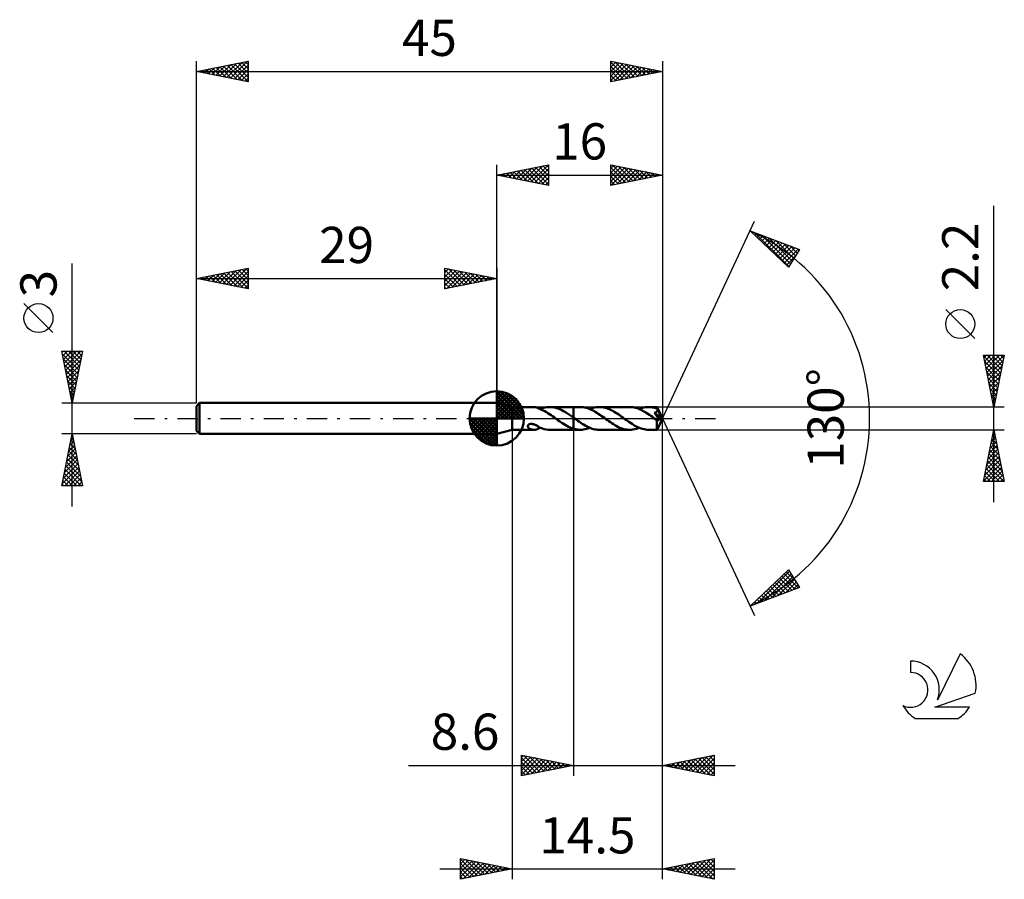
# Model space of a CAD drawing. Units: millimetres. Extents: x -17.1 to 78, y -44.5 to 38.5.
import ezdxf
from ezdxf.enums import TextEntityAlignment as Align

# ---------------------------------------------------------------- set-up
doc = ezdxf.new("R2010")
doc.units = ezdxf.units.MM
doc.header["$LTSCALE"] = 4.9
doc.linetypes.add('LONGDASH_DASH', pattern=[0.85, 0.4, -0.2, 0.05, -0.2])
for name, color, linetype in [('1', 4, 'CONTINUOUS'), ('2', 7, 'CONTINUOUS'), ('4', 2, 'LONGDASH_DASH'), ('CUT', 1, 'CONTINUOUS'), ('NOCUT', 7, 'CONTINUOUS'), ('SK1', 4, 'CONTINUOUS'), ('SK2', 7, 'CONTINUOUS'), ('SK4', 2, 'LONGDASH_DASH'), ('SK6', 5, 'CONTINUOUS')]:
    doc.layers.add(name, color=color, linetype=linetype)
doc.styles.get("Standard").update_dxf_attribs({"font": 'Monospac821 BT'})

msp = doc.modelspace()

# ---------------------------------------------------------------- linework, layer by layer
at = {"layer": '1', "color": 4, "linetype": 'CONTINUOUS', "lineweight": 50}
for p, q in [((30.5, 1.1), (29, 1.5)), ((29, -1.5), (29, 1.5)), ((30.5, 1.1), (32.599, 1.1)), ((30.5, -1.1), (30.5, 1.1)), ((32.627, 1.1), (32.587, 1.1)), ((32.666, 1.097), (32.627, 1.1)), ((32.705, 1.093), (32.666, 1.097)), ((32.744, 1.087), (32.705, 1.093)), ((32.783, 1.079), (32.744, 1.087)), ((32.821, 1.07), (32.783, 1.079)), ((32.859, 1.059), (32.821, 1.07)), ((32.896, 1.047), (32.859, 1.059)), ((32.932, 1.033), (32.896, 1.047)), ((32.969, 1.019), (32.932, 1.033)), ((33.005, 1.004), (32.969, 1.019)), ((33.041, 0.987), (33.005, 1.004)), ((33.041, 0.969), (33.041, 0.987)), ((33.191, 0.911), (33.041, 0.969)), ((33.208, 0.905), (33.362, 0.963)), ((33.362, 0.963), (33.516, 1.012)), ((33.516, 1.012), (33.67, 1.05)), ((33.67, 1.05), (33.824, 1.078)), ((33.824, 1.078), (33.978, 1.095)), ((33.978, 1.095), (34.132, 1.1)), ((34.129, 1.1), (36.399, 1.1)), ((34.32, 1.091), (34.132, 1.1)), ((34.509, 1.065), (34.32, 1.091)), ((34.7, 1.023), (34.509, 1.065)), ((34.892, 0.964), (34.7, 1.023)), ((35.081, 0.891), (34.892, 0.964)), ((36.399, 1.1), (36.4, 1.101)), ((36.399, 0.082), (36.399, 1.1)), ((37.06, 1.101), (36.4, 1.101)), ((36.4, -1.101), (36.4, 1.101)), ((37.202, 1.096), (37.06, 1.101)), ((37.345, 1.082), (37.202, 1.096)), ((37.49, 1.058), (37.345, 1.082)), ((37.635, 1.024), (37.49, 1.058)), ((37.777, 0.981), (37.635, 1.024)), ((37.919, 0.93), (37.777, 0.981)), ((37.98, 0.905), (38.133, 0.964)), ((38.133, 0.964), (38.287, 1.012)), ((38.287, 1.012), (38.442, 1.051)), ((38.442, 1.051), (38.596, 1.078)), ((38.596, 1.078), (38.749, 1.095)), ((38.749, 1.095), (38.9, 1.101)), ((39.046, 1.096), (38.9, 1.101)), ((41.834, 1.1), (38.9, 1.101)), ((39.193, 1.08), (39.046, 1.096)), ((39.34, 1.055), (39.193, 1.08)), ((39.485, 1.021), (39.34, 1.055)), ((39.627, 0.978), (39.485, 1.021)), ((39.769, 0.926), (39.627, 0.978)), ((41.981, 1.095), (41.834, 1.1)), ((42.127, 1.08), (41.981, 1.095)), ((42.271, 1.055), (42.127, 1.08)), ((42.414, 1.021), (42.271, 1.055)), ((42.559, 0.977), (42.414, 1.021)), ((42.705, 0.924), (42.559, 0.977)), ((42.754, 0.905), (42.91, 0.963)), ((42.91, 0.963), (43.064, 1.012)), ((43.064, 1.012), (43.216, 1.05)), ((43.216, 1.05), (43.367, 1.078)), ((43.367, 1.078), (43.52, 1.095)), ((43.52, 1.095), (43.675, 1.1)), ((43.794, 1.097), (43.675, 1.1)), ((44.477, 1.1), (43.675, 1.1)), ((43.91, 1.087), (43.794, 1.097)), ((44.026, 1.071), (43.91, 1.087)), ((44.14, 1.049), (44.026, 1.071)), ((44.255, 1.02), (44.14, 1.049)), ((44.37, 0.986), (44.255, 1.02)), ((44.487, 0.946), (44.37, 0.986)), ((44.478, 1.1), (44.477, 1.1)), ((44.477, 1.1), (44.477, 1.1)), ((44.477, 1.1), (44.477, 1.1)), ((44.477, 1.1), (44.477, 1.1)), ((44.478, 1.099), (44.478, 1.1)), ((44.479, 1.096), (44.478, 1.099)), ((45, 0), (44.478, 1.099)), ((44.478, 1.099), (44.478, 1.099)), ((44.48, 1.09), (44.479, 1.096)), ((44.481, 1.082), (44.48, 1.09)), ((44.482, 1.072), (44.481, 1.082)), ((44.483, 1.06), (44.482, 1.072)), ((44.484, 1.046), (44.483, 1.06)), ((44.485, 1.031), (44.484, 1.046)), ((44.486, 1.013), (44.485, 1.031)), ((44.487, 0.993), (44.486, 1.013)), ((45, 0), (44.487, 0.993)), ((44.487, 0.946), (44.487, 0.993)), ((33.342, 0.846), (33.191, 0.911)), ((33.493, 0.772), (33.342, 0.846)), ((33.643, 0.691), (33.493, 0.772)), ((33.794, 0.604), (33.643, 0.691)), ((33.943, 0.512), (33.794, 0.604)), ((34.089, 0.416), (33.943, 0.512)), ((34.235, 0.315), (34.089, 0.416)), ((34.38, 0.211), (34.235, 0.315)), ((34.526, 0.106), (34.38, 0.211)), ((34.674, 0), (34.526, 0.106)), ((34.689, -0.01), (34.674, 0)), ((35.268, 0.804), (35.081, 0.891)), ((35.454, 0.706), (35.268, 0.804)), ((35.643, 0.596), (35.454, 0.706)), ((35.834, 0.477), (35.643, 0.596)), ((36.023, 0.35), (35.834, 0.477)), ((36.21, 0.218), (36.023, 0.35)), ((36.399, 0.082), (36.21, 0.218)), ((36.399, 0.082), (36.399, 0.082)), ((36.399, 0.081), (36.399, 0.082)), ((36.4, 0.081), (36.399, 0.081)), ((36.403, 0.079), (36.4, 0.082)), ((36.4, 0.081), (36.4, 0.081)), ((36.407, 0.077), (36.403, 0.079)), ((36.41, 0.074), (36.407, 0.077)), ((36.414, 0.072), (36.41, 0.074)), ((36.417, 0.069), (36.414, 0.072)), ((36.421, 0.067), (36.417, 0.069)), ((36.561, -0.034), (36.421, 0.067)), ((38.061, 0.87), (37.919, 0.93)), ((38.206, 0.802), (38.061, 0.87)), ((38.354, 0.727), (38.206, 0.802)), ((38.502, 0.643), (38.354, 0.727)), ((38.65, 0.553), (38.502, 0.643)), ((38.796, 0.458), (38.65, 0.553)), ((38.943, 0.358), (38.796, 0.458)), ((39.092, 0.255), (38.943, 0.358)), ((39.242, 0.149), (39.092, 0.255)), ((39.392, 0.042), (39.242, 0.149)), ((39.541, -0.066), (39.392, 0.042)), ((39.912, 0.865), (39.769, 0.926)), ((40.057, 0.797), (39.912, 0.865)), ((40.203, 0.722), (40.057, 0.797)), ((40.346, 0.641), (40.203, 0.722)), ((40.487, 0.554), (40.346, 0.641)), ((40.627, 0.463), (40.487, 0.554)), ((40.768, 0.368), (40.627, 0.463)), ((40.911, 0.269), (40.768, 0.368)), ((41.056, 0.168), (40.911, 0.269)), ((41.199, 0.066), (41.056, 0.168)), ((41.341, -0.038), (41.199, 0.066)), ((42.853, 0.862), (42.705, 0.924)), ((43.001, 0.793), (42.853, 0.862)), ((43.147, 0.715), (43.001, 0.793)), ((43.292, 0.631), (43.147, 0.715)), ((43.437, 0.541), (43.292, 0.631)), ((43.585, 0.447), (43.437, 0.541)), ((43.733, 0.349), (43.585, 0.447)), ((43.879, 0.248), (43.733, 0.349)), ((44.023, 0.144), (43.879, 0.248)), ((44.166, 0.04), (44.023, 0.144)), ((44.31, -0.066), (44.166, 0.04)), ((44.214, 0.547), (44.237, 0.552)), ((44.296, 0.432), (44.214, 0.547)), ((44.928, -0.021), (44.214, 0.547)), ((44.237, 0.552), (44.26, 0.559)), ((44.26, 0.559), (44.282, 0.565)), ((44.282, 0.565), (44.304, 0.573)), ((44.375, 0.322), (44.296, 0.432)), ((44.304, 0.573), (44.325, 0.581)), ((44.325, 0.581), (44.345, 0.589)), ((44.345, 0.589), (44.365, 0.598)), ((44.365, 0.598), (44.384, 0.608)), ((44.446, 0.222), (44.375, 0.322)), ((44.384, 0.608), (44.403, 0.619)), ((44.403, 0.619), (44.421, 0.631)), ((44.421, 0.631), (44.438, 0.644)), ((44.438, 0.644), (44.453, 0.658)), ((44.51, 0.129), (44.446, 0.222)), ((44.453, 0.658), (44.468, 0.673)), ((44.468, 0.673), (44.481, 0.688)), ((44.478, -1.099), (45, 0)), ((44.481, 0.688), (44.492, 0.705)), ((44.493, 0.934), (44.487, 0.946)), ((44.492, 0.705), (44.502, 0.723)), ((44.498, 0.922), (44.493, 0.934)), ((44.504, 0.909), (44.498, 0.922)), ((44.502, 0.723), (44.51, 0.741)), ((44.509, 0.897), (44.504, 0.909)), ((44.515, 0.885), (44.509, 0.897)), ((44.51, 0.741), (44.517, 0.76)), ((44.568, 0.045), (44.51, 0.129)), ((44.52, 0.873), (44.515, 0.885)), ((44.517, 0.76), (44.522, 0.78)), ((44.526, 0.861), (44.52, 0.873)), ((44.522, 0.78), (44.525, 0.8)), ((44.525, 0.8), (44.527, 0.82)), ((44.527, 0.84), (44.526, 0.861)), ((44.711, 0.491), (44.526, 0.861)), ((44.527, 0.82), (44.527, 0.84)), ((44.62, -0.031), (44.568, 0.045)), ((44.796, 0.318), (44.711, 0.491)), ((44.844, 0.217), (44.796, 0.318)), ((44.874, 0.149), (44.844, 0.217)), ((44.895, 0.1), (44.874, 0.149)), ((44.909, 0.061), (44.895, 0.1)), ((44.919, 0.03), (44.909, 0.061)), ((44.919, 0.022), (44.916, 0.03)), ((45, 0), (44.916, 0.03)), ((44.916, 0.03), (44.919, 0.03)), ((45, 0), (44.919, 0.03)), ((44.921, 0.014), (44.919, 0.022)), ((44.923, 0.007), (44.921, 0.014)), ((44.924, -0.001), (44.923, 0.007)), ((31.995, -0.749), (31.996, -0.722)), ((31.998, -0.776), (31.995, -0.749)), ((31.996, -0.722), (32.003, -0.695)), ((32.005, -0.804), (31.998, -0.776)), ((32.003, -0.695), (32.014, -0.668)), ((32.018, -0.832), (32.005, -0.804)), ((32.014, -0.668), (32.031, -0.643)), ((32.034, -0.86), (32.018, -0.832)), ((32.031, -0.643), (32.052, -0.619)), ((32.054, -0.886), (32.034, -0.86)), ((32.052, -0.619), (32.078, -0.598)), ((32.076, -0.91), (32.054, -0.886)), ((32.1, -0.932), (32.076, -0.91)), ((32.078, -0.598), (32.107, -0.58)), ((32.127, -0.954), (32.1, -0.932)), ((32.107, -0.58), (32.138, -0.564)), ((32.138, -0.564), (32.172, -0.552)), ((32.172, -0.552), (32.209, -0.542)), ((32.209, -0.542), (32.249, -0.535)), ((32.249, -0.535), (32.292, -0.531)), ((32.292, -0.531), (32.339, -0.53)), ((32.388, -0.532), (32.339, -0.53)), ((32.44, -0.538), (32.388, -0.532)), ((32.494, -0.548), (32.44, -0.538)), ((32.548, -0.562), (32.494, -0.548)), ((32.601, -0.578), (32.548, -0.562)), ((32.653, -0.597), (32.601, -0.578)), ((32.704, -0.618), (32.653, -0.597)), ((32.754, -0.64), (32.704, -0.618)), ((32.803, -0.664), (32.754, -0.64)), ((32.851, -0.69), (32.803, -0.664)), ((32.9, -0.716), (32.851, -0.69)), ((32.948, -0.744), (32.9, -0.716)), ((32.996, -0.773), (32.948, -0.744)), ((33.043, -0.802), (32.996, -0.773)), ((33.041, -0.829), (33.041, -0.8)), ((33.041, -0.859), (33.041, -0.829)), ((33.041, -0.89), (33.041, -0.859)), ((33.041, -0.921), (33.041, -0.89)), ((33.041, -0.954), (33.041, -0.921)), ((33.043, -0.831), (33.043, -0.802)), ((33.225, -0.911), (33.043, -0.831)), ((33.069, -0.959), (33.097, -0.948)), ((33.097, -0.948), (33.125, -0.938)), ((33.125, -0.938), (33.152, -0.927)), ((33.152, -0.927), (33.18, -0.916)), ((33.18, -0.916), (33.208, -0.905)), ((33.406, -0.978), (33.225, -0.911)), ((34.704, -0.021), (34.689, -0.01)), ((34.719, -0.032), (34.704, -0.021)), ((34.734, -0.042), (34.719, -0.032)), ((34.749, -0.053), (34.734, -0.042)), ((34.764, -0.064), (34.749, -0.053)), ((34.934, -0.185), (34.764, -0.064)), ((35.103, -0.305), (34.934, -0.185)), ((35.271, -0.421), (35.103, -0.305)), ((35.439, -0.531), (35.271, -0.421)), ((35.608, -0.634), (35.439, -0.531)), ((35.77, -0.725), (35.608, -0.634)), ((35.928, -0.807), (35.77, -0.725)), ((36.084, -0.88), (35.928, -0.807)), ((36.24, -0.944), (36.084, -0.88)), ((36.399, -0.998), (36.24, -0.944)), ((36.7, -0.133), (36.561, -0.034)), ((36.837, -0.231), (36.7, -0.133)), ((36.973, -0.327), (36.837, -0.231)), ((37.108, -0.42), (36.973, -0.327)), ((37.245, -0.51), (37.108, -0.42)), ((37.383, -0.596), (37.245, -0.51)), ((37.522, -0.677), (37.383, -0.596)), ((37.661, -0.753), (37.522, -0.677)), ((37.799, -0.823), (37.661, -0.753)), ((37.936, -0.886), (37.799, -0.823)), ((37.828, -0.964), (37.98, -0.905)), ((38.072, -0.942), (37.936, -0.886)), ((38.21, -0.989), (38.072, -0.942)), ((39.683, -0.17), (39.541, -0.066)), ((39.825, -0.271), (39.683, -0.17)), ((39.967, -0.37), (39.825, -0.271)), ((40.112, -0.465), (39.967, -0.37)), ((40.255, -0.556), (40.112, -0.465)), ((40.398, -0.643), (40.255, -0.556)), ((40.54, -0.725), (40.398, -0.643)), ((40.682, -0.8), (40.54, -0.725)), ((40.825, -0.867), (40.682, -0.8)), ((40.969, -0.927), (40.825, -0.867)), ((41.114, -0.978), (40.969, -0.927)), ((41.482, -0.141), (41.341, -0.038)), ((41.623, -0.242), (41.482, -0.141)), ((41.765, -0.341), (41.623, -0.242)), ((41.91, -0.438), (41.765, -0.341)), ((42.056, -0.532), (41.91, -0.438)), ((42.199, -0.62), (42.056, -0.532)), ((42.343, -0.704), (42.199, -0.62)), ((42.487, -0.781), (42.343, -0.704)), ((42.632, -0.852), (42.487, -0.781)), ((42.599, -0.963), (42.754, -0.905)), ((42.778, -0.914), (42.632, -0.852)), ((42.928, -0.969), (42.778, -0.914)), ((44.335, -0.084), (44.31, -0.066)), ((44.361, -0.103), (44.335, -0.084)), ((44.387, -0.121), (44.361, -0.103)), ((44.412, -0.14), (44.387, -0.121)), ((44.438, -0.158), (44.412, -0.14)), ((44.464, -0.177), (44.438, -0.158)), ((44.463, -0.485), (44.464, -0.412)), ((44.464, -0.555), (44.463, -0.485)), ((44.477, -0.182), (44.464, -0.177)), ((44.464, -0.258), (44.464, -0.177)), ((44.464, -0.337), (44.464, -0.258)), ((44.464, -0.412), (44.464, -0.337)), ((44.464, -0.623), (44.464, -0.555)), ((44.464, -0.689), (44.464, -0.623)), ((44.465, -0.752), (44.464, -0.689)), ((44.465, -0.81), (44.465, -0.752)), ((44.466, -0.864), (44.465, -0.81)), ((44.467, -0.913), (44.466, -0.864)), ((44.468, -0.956), (44.467, -0.913)), ((44.49, -0.187), (44.477, -0.182)), ((44.503, -0.19), (44.49, -0.187)), ((44.517, -0.191), (44.503, -0.19)), ((44.517, -0.191), (44.53, -0.191)), ((44.53, -0.191), (44.544, -0.189)), ((44.544, -0.189), (44.558, -0.186)), ((44.558, -0.186), (44.571, -0.181)), ((44.571, -0.181), (44.585, -0.175)), ((44.585, -0.175), (44.599, -0.167)), ((44.599, -0.167), (44.612, -0.157)), ((44.612, -0.157), (44.626, -0.145)), ((44.664, -0.099), (44.62, -0.031)), ((44.626, -0.145), (44.639, -0.131)), ((44.639, -0.131), (44.651, -0.116)), ((44.651, -0.116), (44.664, -0.099)), ((44.664, -0.099), (44.928, -0.021)), ((44.926, -0.008), (44.924, -0.001)), ((44.927, -0.014), (44.926, -0.008)), ((44.928, -0.021), (44.927, -0.014)), ((29, -1.5), (30.5, -1.1)), ((30.5, -1.1), (32.599, -1.1)), ((32.156, -0.974), (32.127, -0.954)), ((32.187, -0.993), (32.156, -0.974)), ((32.22, -1.011), (32.187, -0.993)), ((32.255, -1.027), (32.22, -1.011)), ((32.291, -1.042), (32.255, -1.027)), ((32.327, -1.055), (32.291, -1.042)), ((32.364, -1.067), (32.327, -1.055)), ((32.401, -1.076), (32.364, -1.067)), ((32.438, -1.084), (32.401, -1.076)), ((32.475, -1.091), (32.438, -1.084)), ((32.513, -1.096), (32.475, -1.091)), ((32.55, -1.099), (32.513, -1.096)), ((32.587, -1.1), (32.55, -1.099)), ((32.587, -1.1), (32.627, -1.1)), ((32.627, -1.1), (32.666, -1.097)), ((32.666, -1.097), (32.705, -1.093)), ((32.705, -1.093), (32.744, -1.087)), ((32.744, -1.087), (32.783, -1.079)), ((32.783, -1.079), (32.821, -1.07)), ((32.821, -1.07), (32.859, -1.059)), ((32.859, -1.059), (32.896, -1.047)), ((32.896, -1.047), (32.932, -1.033)), ((32.932, -1.033), (32.969, -1.019)), ((32.969, -1.019), (33.005, -1.004)), ((33.005, -1.004), (33.041, -0.987)), ((33.041, -0.987), (33.041, -0.954)), ((33.041, -0.969), (33.069, -0.959)), ((33.588, -1.031), (33.406, -0.978)), ((33.769, -1.069), (33.588, -1.031)), ((33.951, -1.092), (33.769, -1.069)), ((34.132, -1.1), (33.951, -1.092)), ((34.129, -1.1), (36.399, -1.1)), ((36.399, -0.998), (36.399, -0.998)), ((36.4, -0.998), (36.399, -0.998)), ((36.399, -1.1), (36.399, -0.998)), ((36.4, -1.101), (36.399, -1.1)), ((36.4, -0.998), (36.4, -0.998)), ((36.4, -0.998), (36.4, -0.998)), ((36.494, -1.025), (36.4, -0.999)), ((36.4, -1.101), (37.06, -1.101)), ((36.589, -1.048), (36.494, -1.025)), ((36.684, -1.067), (36.589, -1.048)), ((36.779, -1.082), (36.684, -1.067)), ((36.873, -1.092), (36.779, -1.082)), ((36.967, -1.099), (36.873, -1.092)), ((37.06, -1.101), (36.967, -1.099)), ((37.06, -1.101), (37.212, -1.095)), ((37.212, -1.095), (37.365, -1.079)), ((37.365, -1.079), (37.52, -1.051)), ((37.52, -1.051), (37.674, -1.013)), ((37.674, -1.013), (37.828, -0.964)), ((38.349, -1.029), (38.21, -0.989)), ((38.489, -1.06), (38.349, -1.029)), ((38.627, -1.083), (38.489, -1.06)), ((38.764, -1.096), (38.627, -1.083)), ((38.9, -1.101), (38.764, -1.096)), ((38.9, -1.101), (41.834, -1.1)), ((41.258, -1.022), (41.114, -0.978)), ((41.401, -1.056), (41.258, -1.022)), ((41.544, -1.08), (41.401, -1.056)), ((41.688, -1.095), (41.544, -1.08)), ((41.834, -1.1), (41.688, -1.095)), ((41.834, -1.1), (41.989, -1.095)), ((41.989, -1.095), (42.143, -1.078)), ((42.143, -1.078), (42.295, -1.05)), ((42.295, -1.05), (42.446, -1.012)), ((42.446, -1.012), (42.599, -0.963)), ((43.076, -1.016), (42.928, -0.969)), ((43.224, -1.052), (43.076, -1.016)), ((43.373, -1.079), (43.224, -1.052)), ((43.524, -1.095), (43.373, -1.079)), ((43.675, -1.1), (43.524, -1.095)), ((43.675, -1.1), (44.477, -1.1)), ((44.469, -0.994), (44.468, -0.956)), ((44.47, -1.026), (44.469, -0.994)), ((44.471, -1.052), (44.47, -1.026)), ((44.473, -1.072), (44.471, -1.052)), ((44.474, -1.087), (44.473, -1.072)), ((44.475, -1.097), (44.474, -1.087)), ((44.477, -1.1), (44.475, -1.097)), ((44.477, -1.1), (44.477, -1.1)), ((44.477, -1.1), (44.477, -1.1)), ((44.477, -1.1), (44.478, -1.1)), ((44.478, -1.1), (44.478, -1.099)), ((44.478, -1.099), (44.478, -1.099)), ((44.478, -1.099), (44.478, -1.099))]:
    msp.add_line(p, q, dxfattribs=at)
at = {"layer": '2', "color": 7, "linetype": 'CONTINUOUS', "lineweight": 25}
for p, q in [((29, 1.5), (29, 24.5)), ((29, 23.5), (34, 24.5)), ((30.199, 23.26), (30.798, 23.86)), ((30.552, 23.19), (31.328, 23.966)), ((30.63, 23.826), (31.445, 23.011)), ((30.906, 23.119), (31.858, 24.072)), ((30.983, 23.897), (31.975, 22.905)), ((31.259, 23.048), (32.389, 24.178)), ((31.337, 23.967), (32.505, 22.799)), ((31.613, 22.977), (32.919, 24.284)), ((31.691, 24.038), (33.036, 22.693)), ((31.966, 22.907), (33.449, 24.39)), ((32.044, 24.109), (33.566, 22.587)), ((32.32, 22.836), (33.98, 24.496)), ((32.398, 24.18), (34, 22.577)), ((32.673, 22.765), (34, 24.092)), ((32.751, 24.25), (34, 23.001)), ((33.105, 24.321), (34, 23.426)), ((33.458, 24.392), (34, 23.85)), ((33.812, 24.462), (34, 24.274)), ((34, 24.5), (34, 22.5)), ((40, 22.5), (40, 24.5)), ((40, 24.5), (45, 23.5)), ((40, 24.152), (40.29, 24.442)), ((40, 23.728), (40.643, 24.371)), ((40, 23.304), (40.997, 24.301)), ((40, 22.879), (41.351, 24.23)), ((40, 24.214), (41.428, 22.786)), ((40, 23.79), (41.075, 22.715)), ((40.056, 22.511), (41.704, 24.159)), ((40.173, 24.465), (41.782, 22.856)), ((40.586, 22.617), (42.058, 24.088)), ((40.703, 24.359), (42.135, 22.927)), ((41.117, 22.723), (42.411, 24.018)), ((41.233, 24.253), (42.489, 22.998)), ((41.647, 22.829), (42.765, 23.947)), ((41.764, 24.147), (42.842, 23.068)), ((42.177, 22.935), (43.118, 23.876)), ((42.294, 24.041), (43.196, 23.139)), ((42.708, 23.042), (43.472, 23.806)), ((42.824, 23.935), (43.55, 23.21)), ((43.355, 23.829), (43.903, 23.281)), ((45, 24.5), (45, 0)), ((29, 23.5), (45, 23.5)), ((34, 22.5), (29, 23.5)), ((29.138, 23.472), (29.207, 23.541)), ((29.216, 23.543), (29.323, 23.435)), ((29.491, 23.402), (29.737, 23.647)), ((29.569, 23.614), (29.854, 23.329)), ((29.845, 23.331), (30.268, 23.754)), ((29.923, 23.685), (30.384, 23.223)), ((30.276, 23.755), (30.914, 23.117)), ((33.027, 22.695), (34, 23.668)), ((33.381, 22.624), (34, 23.243)), ((33.734, 22.553), (34, 22.819)), ((45, 23.5), (40, 22.5)), ((40, 23.365), (40.721, 22.644)), ((40, 22.941), (40.368, 22.574)), ((43.238, 23.148), (43.825, 23.735)), ((43.768, 23.254), (44.179, 23.664)), ((43.885, 23.723), (44.257, 23.351)), ((44.299, 23.36), (44.532, 23.594)), ((44.415, 23.617), (44.61, 23.422)), ((44.829, 23.466), (44.886, 23.523)), ((44.946, 23.511), (44.964, 23.493)), ((40, 22.517), (40.014, 22.503)), ((77, -8.1), (77, 20.525)), ((45, 0), (53.875, 19.032)), ((53.452, 18.126), (58.217, 16.31)), ((57.152, 14.617), (53.452, 18.126)), ((53.476, 18.104), (53.486, 18.113)), ((53.694, 17.897), (53.793, 17.996)), ((53.892, 17.958), (57.183, 14.667)), ((53.912, 17.69), (54.1, 17.879)), ((54.129, 17.484), (54.407, 17.762)), ((54.347, 17.277), (54.715, 17.645)), ((54.565, 17.071), (55.022, 17.528)), ((54.578, 17.697), (57.347, 14.928)), ((54.783, 16.864), (55.329, 17.411)), ((55, 16.658), (55.636, 17.294)), ((55.218, 16.451), (55.943, 17.176)), ((55.264, 17.436), (57.511, 15.188)), ((55.949, 17.174), (57.675, 15.448)), ((55.436, 16.245), (56.25, 17.059)), ((55.653, 16.038), (56.558, 16.942)), ((55.871, 15.832), (56.865, 16.825)), ((56.089, 15.625), (57.172, 16.708)), ((56.307, 15.418), (57.479, 16.591)), ((56.524, 15.212), (57.786, 16.474)), ((56.635, 16.913), (57.839, 15.709)), ((56.742, 15.005), (58.093, 16.357)), ((58.217, 16.31), (57.152, 14.617)), ((57.321, 16.651), (58.003, 15.969)), ((58.006, 16.39), (58.167, 16.23)), ((56.96, 14.799), (57.786, 15.625)), ((75.15, 7.712), (72.35, 10.512)), ((77, 1.1), (76, 6.1)), ((76, 6.1), (78, 6.1)), ((76.017, 6.016), (77.656, 4.378)), ((76.046, 5.871), (76.274, 6.1)), ((76.116, 5.518), (76.699, 6.1)), ((76.187, 5.164), (77.123, 6.1)), ((76.258, 4.811), (77.547, 6.1)), ((76.329, 4.457), (77.972, 6.1)), ((76.357, 6.1), (77.726, 4.731)), ((76.782, 6.1), (77.797, 5.085)), ((78, 6.1), (77, 1.1)), ((77.206, 6.1), (77.868, 5.438)), ((77.63, 6.1), (77.938, 5.792)), ((76.123, 5.486), (77.585, 4.024)), ((76.229, 4.956), (77.514, 3.67)), ((76.399, 4.103), (77.901, 5.605)), ((76.47, 3.75), (77.795, 5.075)), ((76.335, 4.425), (77.443, 3.317)), ((76.441, 3.895), (77.373, 2.963)), ((76.541, 3.396), (77.689, 4.545)), ((76.611, 3.043), (77.583, 4.014)), ((76.547, 3.365), (77.302, 2.61)), ((76.682, 2.689), (77.477, 3.484)), ((76.753, 2.336), (77.371, 2.954)), ((76.653, 2.834), (77.231, 2.256)), ((76.759, 2.304), (77.161, 1.903)), ((76.824, 1.982), (77.265, 2.423)), ((78, 1.1), (44.487, 1.1)), ((76.865, 1.774), (77.09, 1.549)), ((76.894, 1.629), (77.159, 1.893)), ((76.965, 1.275), (77.053, 1.363)), ((76.971, 1.243), (77.019, 1.196)), ((45, -34.5), (45, 0)), ((45, -44.5), (45, 0)), ((45, 0), (53.875, -19.032)), ((30.5, -1.1), (30.5, -44.5)), ((36.4, -1.1), (36.4, -34.5)), ((44.487, -1.1), (78, -1.1)), ((76, -6.1), (77, -1.1)), ((76.76, -2.299), (77.16, -1.899)), ((76.866, -1.769), (77.089, -1.546)), ((76.891, -1.646), (77.164, -1.919)), ((76.962, -1.292), (77.058, -1.389)), ((76.972, -1.238), (77.018, -1.192)), ((77, -1.1), (78, -6.1)), ((76.548, -3.359), (77.301, -2.606)), ((76.654, -2.829), (77.231, -2.253)), ((76.679, -2.707), (77.482, -3.51)), ((76.749, -2.353), (77.376, -2.98)), ((76.82, -2), (77.27, -2.449)), ((76.23, -4.95), (77.513, -3.667)), ((76.336, -4.42), (77.443, -3.313)), ((76.442, -3.89), (77.372, -2.96)), ((76.467, -3.767), (77.8, -5.101)), ((76.537, -3.414), (77.694, -4.571)), ((76.608, -3.06), (77.588, -4.04)), ((76.018, -6.011), (77.655, -4.374)), ((76.124, -5.481), (77.584, -4.021)), ((76.325, -4.474), (77.951, -6.1)), ((76.353, -6.1), (77.726, -4.728)), ((76.396, -4.121), (77.906, -5.631)), ((76.113, -5.535), (76.678, -6.1)), ((76.184, -5.182), (77.102, -6.1)), ((76.254, -4.828), (77.526, -6.1)), ((76.777, -6.1), (77.796, -5.081)), ((77.202, -6.1), (77.867, -5.435)), ((78, -6.1), (76, -6.1)), ((76.042, -5.889), (76.254, -6.1)), ((77.626, -6.1), (77.938, -5.788)), ((53.452, -18.126), (57.152, -14.617)), ((54.148, -17.861), (57.244, -14.764)), ((54.833, -17.6), (57.408, -15.025)), ((56.738, -15.01), (58.087, -16.359)), ((56.955, -14.803), (57.801, -15.649)), ((57.152, -14.617), (58.217, -16.31)), ((55.519, -17.338), (57.572, -15.285)), ((55.649, -16.042), (56.551, -16.945)), ((55.867, -15.836), (56.858, -16.828)), ((56.084, -15.629), (57.166, -16.71)), ((56.205, -17.077), (57.736, -15.545)), ((56.302, -15.423), (57.473, -16.593)), ((56.52, -15.216), (57.78, -16.476)), ((56.891, -16.815), (57.9, -15.806)), ((57.576, -16.554), (58.064, -16.066)), ((58.217, -16.31), (53.452, -18.126)), ((54.56, -17.075), (55.015, -17.53)), ((54.778, -16.869), (55.323, -17.413)), ((54.996, -16.662), (55.63, -17.296)), ((55.214, -16.455), (55.937, -17.179)), ((55.431, -16.249), (56.244, -17.062)), ((53.462, -18.123), (53.568, -18.017)), ((53.689, -17.901), (53.787, -17.999)), ((53.907, -17.695), (54.094, -17.882)), ((54.125, -17.488), (54.401, -17.764)), ((54.343, -17.282), (54.708, -17.647)), ((53.472, -18.108), (53.48, -18.116)), ((31.4, -34.5), (31.4, -32.5)), ((31.4, -32.5), (36.4, -33.5)), ((31.4, -32.714), (31.578, -32.536)), ((31.4, -33.138), (31.932, -32.606)), ((31.4, -33.563), (32.286, -32.677)), ((31.4, -33.987), (32.639, -32.748)), ((31.4, -32.763), (32.847, -34.211)), ((31.4, -34.411), (32.993, -32.819)), ((31.4, -33.188), (32.494, -34.281)), ((31.601, -32.54), (33.201, -34.14)), ((31.819, -34.416), (33.346, -32.889)), ((32.131, -32.646), (33.554, -34.069)), ((32.35, -34.31), (33.7, -32.96)), ((32.662, -32.752), (33.908, -33.998)), ((32.88, -34.204), (34.053, -33.031)), ((33.192, -32.858), (34.261, -33.928)), ((33.41, -34.098), (34.407, -33.101)), ((33.722, -32.964), (34.615, -33.857)), ((33.941, -33.992), (34.76, -33.172)), ((34.253, -33.071), (34.968, -33.786)), ((34.471, -33.886), (35.114, -33.243)), ((34.783, -33.177), (35.322, -33.716)), ((45, -33.5), (50, -32.5)), ((45.779, -33.656), (46.169, -33.266)), ((46.133, -33.727), (46.699, -33.16)), ((46.341, -33.232), (47.011, -33.902)), ((46.486, -33.797), (47.229, -33.054)), ((46.694, -33.161), (47.541, -34.008)), ((46.84, -33.868), (47.759, -32.948)), ((47.048, -33.09), (48.071, -34.114)), ((47.193, -33.939), (48.29, -32.842)), ((47.401, -33.02), (48.602, -34.22)), ((47.547, -34.009), (48.82, -32.736)), ((47.755, -32.949), (49.132, -34.326)), ((47.9, -34.08), (49.35, -32.63)), ((48.108, -32.878), (49.662, -34.432)), ((48.254, -34.151), (49.881, -32.524)), ((48.462, -32.808), (50, -34.346)), ((48.607, -34.221), (50, -32.829)), ((48.815, -32.737), (50, -33.922)), ((48.961, -34.292), (50, -33.253)), ((49.169, -32.666), (50, -33.497)), ((49.523, -32.595), (50, -33.073)), ((49.876, -32.525), (50, -32.649)), ((50, -32.5), (50, -34.5)), ((20.475, -33.5), (52, -33.5)), ((36.4, -33.5), (31.4, -34.5)), ((31.4, -33.612), (32.14, -34.352)), ((31.4, -34.036), (31.786, -34.423)), ((35.001, -33.78), (35.468, -33.314)), ((35.313, -33.283), (35.676, -33.645)), ((35.532, -33.674), (35.821, -33.384)), ((35.844, -33.389), (36.029, -33.574)), ((36.062, -33.568), (36.175, -33.455)), ((36.374, -33.495), (36.383, -33.503)), ((50, -34.5), (45, -33.5)), ((45.072, -33.514), (45.108, -33.478)), ((45.28, -33.444), (45.42, -33.584)), ((45.425, -33.585), (45.638, -33.372)), ((45.633, -33.373), (45.95, -33.69)), ((45.987, -33.303), (46.48, -33.796)), ((49.315, -34.363), (50, -33.677)), ((49.668, -34.434), (50, -34.102)), ((31.4, -34.46), (31.433, -34.493)), ((25.5, -44.5), (25.5, -42.5)), ((25.5, -42.5), (30.5, -43.5)), ((25.5, -42.572), (25.56, -42.512)), ((25.5, -42.541), (27.132, -44.174)), ((25.5, -42.996), (25.913, -42.583)), ((25.5, -43.42), (26.267, -42.653)), ((25.5, -43.844), (26.62, -42.724)), ((25.979, -42.596), (27.486, -44.103)), ((26.509, -42.702), (27.839, -44.032)), ((45, -43.5), (50, -42.5)), ((47.748, -44.05), (49.123, -42.675)), ((48.102, -44.12), (49.653, -42.569)), ((48.455, -44.191), (50, -42.647)), ((48.614, -42.777), (50, -44.163)), ((48.967, -42.707), (50, -43.739)), ((49.321, -42.636), (50, -43.315)), ((49.674, -42.565), (50, -42.891)), ((50, -42.5), (50, -44.5)), ((23.5, -43.5), (52, -43.5)), ((25.5, -44.269), (26.974, -42.795)), ((25.5, -42.966), (26.779, -44.244)), ((25.5, -43.39), (26.425, -44.315)), ((30.5, -43.5), (25.5, -44.5)), ((25.741, -44.452), (27.327, -42.865)), ((26.271, -44.346), (27.681, -42.936)), ((26.802, -44.24), (28.035, -43.007)), ((27.039, -42.808), (28.193, -43.961)), ((27.332, -44.134), (28.388, -43.078)), ((27.57, -42.914), (28.546, -43.891)), ((27.862, -44.028), (28.742, -43.148)), ((28.1, -43.02), (28.9, -43.82)), ((28.393, -43.921), (29.095, -43.219)), ((28.63, -43.126), (29.253, -43.749)), ((28.923, -43.815), (29.449, -43.29)), ((29.161, -43.232), (29.607, -43.679)), ((29.453, -43.709), (29.802, -43.36)), ((29.691, -43.338), (29.961, -43.608)), ((29.984, -43.603), (30.156, -43.431)), ((30.221, -43.444), (30.314, -43.537)), ((50, -44.5), (45, -43.5)), ((45.078, -43.484), (45.117, -43.523)), ((45.273, -43.555), (45.41, -43.418)), ((45.432, -43.414), (45.648, -43.63)), ((45.627, -43.625), (45.941, -43.312)), ((45.785, -43.343), (46.178, -43.736)), ((45.981, -43.696), (46.471, -43.206)), ((46.139, -43.272), (46.708, -43.842)), ((46.334, -43.767), (47.001, -43.1)), ((46.492, -43.202), (47.239, -43.948)), ((46.688, -43.838), (47.532, -42.994)), ((46.846, -43.131), (47.769, -44.054)), ((47.041, -43.908), (48.062, -42.888)), ((47.2, -43.06), (48.299, -44.16)), ((47.395, -43.979), (48.592, -42.782)), ((47.553, -42.989), (48.83, -44.266)), ((47.907, -42.919), (49.36, -44.372)), ((48.26, -42.848), (49.89, -44.478)), ((48.809, -44.262), (50, -43.071)), ((49.163, -44.333), (50, -43.495)), ((25.5, -43.814), (26.072, -44.386)), ((25.5, -44.238), (25.718, -44.456)), ((49.516, -44.403), (50, -43.919)), ((49.87, -44.474), (50, -44.344))]:
    msp.add_line(p, q, dxfattribs=at)
msp.add_circle((73.75, 9.112), 1.4, dxfattribs=at)
msp.add_arc((45, 0), 20, 295, 65, dxfattribs=at)
at = {"layer": '4', "color": 2, "linetype": 'LONGDASH_DASH', "lineweight": 25}
msp.add_line((29, 0), (45, 0), dxfattribs=at)
at = {"layer": 'CUT', "color": 1, "linetype": 'CONTINUOUS', "lineweight": 25}
for p, q in [((44.487, 1.1), (36.4, 1.1)), ((36.4, 1.1), (36.4, 0)), ((45, 0), (44.487, 1.1)), ((36.4, 0), (45, 0))]:
    msp.add_line(p, q, dxfattribs=at)
at = {"layer": 'NOCUT', "color": 7, "linetype": 'CONTINUOUS', "lineweight": 25}
for p, q in [((30.5, 1.1), (29, 1.5)), ((29, 1.5), (29, 0)), ((36.399, 1.1), (30.5, 1.1)), ((36.4, 1.101), (36.399, 1.1)), ((36.4, 0), (36.4, 1.101)), ((36.4, 1.1), (36.4, 0)), ((36.4, 1.1), (36.4, 0)), ((29, 0), (36.4, 0))]:
    msp.add_line(p, q, dxfattribs=at)
at = {"layer": 'SK1', "color": 4, "linetype": 'CONTINUOUS', "lineweight": 50}
for p, q in [((29, 0), (29, 2.625)), ((29, 2.557), (29.066, 2.623)), ((29, 2.186), (29.406, 2.592)), ((29, 2.557), (31.557, 0)), ((29, 1.814), (29.711, 2.526)), ((29, 1.443), (29.988, 2.431)), ((29, 1.072), (30.241, 2.313)), ((29, 2.186), (31.186, 0)), ((29, 0.701), (30.472, 2.172)), ((29, 0.329), (30.684, 2.013)), ((29.323, 2.605), (31.605, 0.323)), ((29.799, 2.5), (31.5, 0.799)), ((30.56, 2.11), (31.11, 1.56)), ((0.3, 1.5), (0, 1.2)), ((0, 1.2), (0, -1.2)), ((29, 1.5), (0.3, 1.5)), ((0.3, 1.5), (0.3, -1.5)), ((29, 1.814), (30.814, 0)), ((29, 1.443), (30.443, 0)), ((29, 1.072), (30.072, 0)), ((29.042, 0), (30.876, 1.834)), ((29.413, 0), (31.05, 1.637)), ((29.784, 0), (31.206, 1.422)), ((30.156, 0), (31.341, 1.185)), ((29, 0), (26.375, 0)), ((26.377, -0.066), (26.443, 0)), ((26.408, -0.406), (26.814, 0)), ((26.474, -0.711), (27.186, 0)), ((26.569, -0.988), (27.557, 0)), ((26.687, -1.241), (27.928, 0)), ((26.731, 0), (29, -2.269)), ((26.828, -1.472), (28.299, 0)), ((26.987, -1.684), (28.671, 0)), ((27.102, 0), (29, -1.898)), ((27.473, 0), (29, -1.527)), ((27.844, 0), (29, -1.156)), ((28.216, 0), (29, -0.784)), ((28.587, 0), (29, -0.413)), ((28.958, 0), (29, -0.042)), ((29, 0.701), (29.701, 0)), ((29, 0.329), (29.329, 0)), ((29, 0), (31.625, 0)), ((29, -2.625), (29, 0)), ((30.527, 0), (31.455, 0.928)), ((30.898, 0), (31.544, 0.646)), ((31.269, 0), (31.603, 0.334)), ((26.376, -0.016), (28.984, -2.624)), ((26.41, -0.422), (28.578, -2.59)), ((26.546, -0.929), (28.071, -2.454)), ((27.166, -1.876), (29, -0.042)), ((27.363, -2.05), (29, -0.413)), ((27.578, -2.206), (29, -0.784)), ((0, -1.2), (0.3, -1.5)), ((0.3, -1.5), (29, -1.5)), ((27.815, -2.341), (29, -1.156)), ((28.072, -2.455), (29, -1.527)), ((28.354, -2.544), (29, -1.898)), ((28.666, -2.603), (29, -2.269))]:
    msp.add_line(p, q, dxfattribs=at)
for start, end in [(90, 180), (0, 90), (180, 270), (270, 0)]:
    msp.add_arc((29, 0), 2.625, start, end, dxfattribs=at)
at = {"layer": 'SK2', "color": 7, "linetype": 'CONTINUOUS', "lineweight": 25}
for p, q in [((0, 3), (0, 34.5)), ((0, 33.5), (5, 34.5)), ((2.586, 32.983), (3.879, 34.276)), ((2.939, 32.912), (4.409, 34.382)), ((3.293, 32.841), (4.939, 34.488)), ((3.675, 34.235), (5, 32.91)), ((4.028, 34.306), (5, 33.334)), ((4.382, 34.376), (5, 33.758)), ((4.735, 34.447), (5, 34.182)), ((5, 34.5), (5, 32.5)), ((40, 32.5), (40, 34.5)), ((40, 34.5), (45, 33.5)), ((40, 34.335), (40.138, 34.472)), ((40, 33.91), (40.491, 34.402)), ((40, 34.396), (41.58, 32.816)), ((40, 33.486), (40.845, 34.331)), ((40, 33.062), (41.199, 34.26)), ((40.401, 34.42), (41.934, 32.887)), ((40.931, 34.314), (42.287, 32.957)), ((45, 34.5), (45, 0)), ((0, 33.5), (45, 33.5)), ((5, 32.5), (0, 33.5)), ((0.111, 33.478), (0.166, 33.533)), ((0.139, 33.528), (0.209, 33.458)), ((0.465, 33.407), (0.697, 33.639)), ((0.493, 33.599), (0.739, 33.352)), ((0.818, 33.336), (1.227, 33.745)), ((0.846, 33.669), (1.269, 33.246)), ((1.172, 33.266), (1.757, 33.851)), ((1.2, 33.74), (1.8, 33.14)), ((1.525, 33.195), (2.288, 33.958)), ((1.553, 33.811), (2.33, 33.034)), ((1.879, 33.124), (2.818, 34.064)), ((1.907, 33.881), (2.86, 32.928)), ((2.232, 33.054), (3.348, 34.17)), ((2.26, 33.952), (3.391, 32.822)), ((2.614, 34.023), (3.921, 32.716)), ((2.968, 34.094), (4.451, 32.61)), ((3.321, 34.164), (4.982, 32.504)), ((3.647, 32.771), (5, 34.124)), ((4, 32.7), (5, 33.7)), ((4.354, 32.629), (5, 33.276)), ((40, 32.637), (41.552, 34.19)), ((40, 33.972), (41.227, 32.745)), ((40, 33.548), (40.873, 32.675)), ((45, 33.5), (40, 32.5)), ((40.358, 32.572), (41.906, 34.119)), ((40.889, 32.678), (42.259, 34.048)), ((41.419, 32.784), (42.613, 33.977)), ((41.461, 34.208), (42.641, 33.028)), ((41.949, 32.89), (42.966, 33.907)), ((41.992, 34.102), (42.994, 33.099)), ((42.48, 32.996), (43.32, 33.836)), ((42.522, 33.996), (43.348, 33.17)), ((43.01, 33.102), (43.673, 33.765)), ((43.052, 33.89), (43.702, 33.24)), ((43.54, 33.208), (44.027, 33.695)), ((43.583, 33.783), (44.055, 33.311)), ((44.071, 33.314), (44.381, 33.624)), ((44.113, 33.677), (44.409, 33.382)), ((44.601, 33.42), (44.734, 33.553)), ((44.643, 33.571), (44.762, 33.452)), ((4.707, 32.559), (5, 32.851)), ((40, 33.123), (40.52, 32.604)), ((40, 32.699), (40.166, 32.533)), ((-12, -8.5), (-12, 14.975)), ((0, 1.5), (0, 14.5)), ((0, 13.5), (5, 14.5)), ((2.536, 12.993), (3.804, 14.261)), ((2.89, 12.922), (4.335, 14.367)), ((3.243, 12.851), (4.865, 14.473)), ((4.068, 14.314), (5, 13.381)), ((4.421, 14.384), (5, 13.806)), ((4.775, 14.455), (5, 14.23)), ((5, 14.5), (5, 12.5)), ((24, 12.5), (24, 14.5)), ((24, 14.5), (29, 13.5)), ((24, 14.092), (24.34, 14.432)), ((24, 13.668), (24.694, 14.361)), ((24, 14.334), (25.528, 12.806)), ((24, 13.243), (25.047, 14.291)), ((24.323, 14.435), (25.882, 12.876)), ((24.853, 14.329), (26.235, 12.947)), ((29, 14.5), (29, 1.5)), ((0, 13.5), (29, 13.5)), ((5, 12.5), (0, 13.5)), ((0.061, 13.488), (0.092, 13.518)), ((0.179, 13.536), (0.268, 13.446)), ((0.415, 13.417), (0.622, 13.624)), ((0.532, 13.606), (0.799, 13.34)), ((0.768, 13.346), (1.153, 13.731)), ((0.886, 13.677), (1.329, 13.234)), ((1.122, 13.276), (1.683, 13.837)), ((1.239, 13.748), (1.859, 13.128)), ((1.476, 13.205), (2.213, 13.943)), ((1.593, 13.819), (2.389, 13.022)), ((1.829, 13.134), (2.744, 14.049)), ((1.947, 13.889), (2.92, 12.916)), ((2.183, 13.063), (3.274, 14.155)), ((2.3, 13.96), (3.45, 12.81)), ((2.654, 14.031), (3.98, 12.704)), ((3.007, 14.101), (4.511, 12.598)), ((3.361, 14.172), (5, 12.533)), ((3.597, 12.781), (5, 14.184)), ((3.714, 14.243), (5, 12.957)), ((3.95, 12.71), (5, 13.76)), ((4.304, 12.639), (5, 13.335)), ((24, 12.819), (25.401, 14.22)), ((24, 13.91), (25.175, 12.735)), ((29, 13.5), (24, 12.5)), ((24, 13.485), (24.821, 12.664)), ((24.131, 12.526), (25.754, 14.149)), ((24.662, 12.632), (26.108, 14.078)), ((25.192, 12.738), (26.461, 14.008)), ((25.383, 14.223), (26.589, 13.018)), ((25.722, 12.845), (26.815, 13.937)), ((25.914, 14.117), (26.942, 13.088)), ((26.253, 12.951), (27.169, 13.866)), ((26.444, 14.011), (27.296, 13.159)), ((26.783, 13.057), (27.522, 13.796)), ((26.974, 13.905), (27.649, 13.23)), ((27.313, 13.163), (27.876, 13.725)), ((27.505, 13.799), (28.003, 13.301)), ((27.844, 13.269), (28.229, 13.654)), ((28.035, 13.693), (28.357, 13.371)), ((28.374, 13.375), (28.583, 13.583)), ((28.565, 13.587), (28.71, 13.442)), ((28.904, 13.481), (28.936, 13.513)), ((4.658, 12.569), (5, 12.911)), ((24, 13.061), (24.468, 12.594)), ((24, 12.637), (24.114, 12.523)), ((-13.85, 8.288), (-16.65, 11.088)), ((-12, 1.5), (-13, 6.5)), ((-13, 6.5), (-11, 6.5)), ((-12.978, 6.388), (-12.866, 6.5)), ((-12.948, 6.24), (-11.368, 4.66)), ((-12.907, 6.035), (-12.442, 6.5)), ((-12.842, 5.709), (-11.439, 4.306)), ((-12.836, 5.681), (-12.018, 6.5)), ((-12.784, 6.5), (-11.297, 5.013)), ((-12.766, 5.328), (-11.593, 6.5)), ((-12.695, 4.974), (-11.169, 6.5)), ((-12.624, 4.621), (-11.064, 6.181)), ((-12.36, 6.5), (-11.227, 5.367)), ((-11, 6.5), (-12, 1.5)), ((-11.936, 6.5), (-11.156, 5.72)), ((-11.511, 6.5), (-11.085, 6.074)), ((-11.087, 6.5), (-11.014, 6.428)), ((-12.736, 5.179), (-11.509, 3.953)), ((-12.553, 4.267), (-11.17, 5.651)), ((-12.483, 3.914), (-11.276, 5.12)), ((-12.63, 4.649), (-11.58, 3.599)), ((-12.524, 4.118), (-11.651, 3.246)), ((-12.412, 3.56), (-11.382, 4.59)), ((-12.341, 3.206), (-11.488, 4.06)), ((-12.418, 3.588), (-11.722, 2.892)), ((-12.312, 3.058), (-11.792, 2.538)), ((-12.271, 2.853), (-11.594, 3.529)), ((-12.2, 2.499), (-11.7, 2.999)), ((-12.205, 2.527), (-11.863, 2.185)), ((-12.129, 2.146), (-11.806, 2.469)), ((-12.099, 1.997), (-11.934, 1.831)), ((-12.058, 1.792), (-11.912, 1.938)), ((-13, 1.5), (0, 1.5)), ((-12, -1.5), (-13, -1.5)), ((-13, -6.5), (-12, -1.5)), ((-12.117, -2.085), (-11.922, -1.89)), ((-12.05, -1.749), (-11.925, -1.873)), ((-12.011, -1.554), (-11.993, -1.536)), ((0, -1.5), (-12, -1.5)), ((-12, -1.5), (-11, -6.5)), ((-12.329, -3.145), (-11.781, -2.597)), ((-12.262, -2.81), (-11.607, -3.464)), ((-12.223, -2.615), (-11.851, -2.243)), ((-12.191, -2.456), (-11.713, -2.934)), ((-12.121, -2.103), (-11.819, -2.404)), ((-12.647, -4.736), (-11.568, -3.658)), ((-12.541, -4.206), (-11.639, -3.304)), ((-12.435, -3.676), (-11.71, -2.95)), ((-12.403, -3.517), (-11.395, -4.525)), ((-12.333, -3.163), (-11.501, -3.995)), ((-12.965, -6.327), (-11.356, -4.718)), ((-12.859, -5.797), (-11.427, -4.365)), ((-12.753, -5.267), (-11.498, -4.011)), ((-12.615, -4.577), (-11.077, -6.116)), ((-12.545, -4.224), (-11.183, -5.586)), ((-12.474, -3.87), (-11.289, -5.055)), ((-12.828, -5.638), (-11.966, -6.5)), ((-12.757, -5.285), (-11.541, -6.5)), ((-12.714, -6.5), (-11.286, -5.072)), ((-12.686, -4.931), (-11.117, -6.5)), ((-12.29, -6.5), (-11.215, -5.425)), ((-11, -6.5), (-13, -6.5)), ((-12.969, -6.345), (-12.814, -6.5)), ((-12.898, -5.992), (-12.39, -6.5)), ((-11.865, -6.5), (-11.144, -5.779)), ((-11.441, -6.5), (-11.074, -6.132)), ((-11.017, -6.5), (-11.003, -6.486))]:
    msp.add_line(p, q, dxfattribs=at)
msp.add_circle((-15.25, 9.688), 1.4, dxfattribs=at)
at = {"layer": 'SK4', "color": 2, "linetype": 'LONGDASH_DASH', "lineweight": 25}
msp.add_line((-6, 0), (51, 0), dxfattribs=at)
at = {"layer": 'SK6', "color": 5, "linetype": 'CONTINUOUS', "lineweight": 25}
for p, q in [((73.735, -22.73), (71.537, -27.187)), ((68.94, -23.435), (68.94, -24.538)), ((71.28, -27.888), (75.2, -26.527)), ((74.637, -27.888), (71.28, -27.888)), ((69.402, -28.97), (73.544, -28.97))]:
    msp.add_line(p, q, dxfattribs=at)
for centre, radius, start, end in [((71.473, -25.784), 3.8, 348.72386, 53.46911), ((68.961, -26.195), 2.76, 338.93794, 90.44457), ((68.951, -26.215), 1.677, 243.42147, 90.36024), ((71.473, -25.784), 3.8, 210.54837, 236.97802), ((71.473, -25.784), 3.8, 303.02198, 326.37322)]:
    msp.add_arc(centre, radius, start, end, dxfattribs=at)

# ---------------------------------------------------------------- texts
at = {"layer": '2', "color": 7, "linetype": 'CONTINUOUS', "lineweight": 25}
for s, p in [('16', (37, 25)), ('8.6', (25.938, -32)), ('14.5', (37.75, -42))]:
    msp.add_text(s, height=3.5, dxfattribs=at).set_placement(p, align=Align.CENTER)
for s, p in [('2.2', (75.5, 15.588)), ('130°', (62.5, 0))]:
    msp.add_text(s, height=3.5, rotation=90, dxfattribs=at).set_placement(p, align=Align.CENTER)
at = {"layer": 'SK2', "color": 7, "linetype": 'CONTINUOUS', "lineweight": 25}
for s, p in [('45', (22.5, 35)), ('29', (14.5, 15))]:
    msp.add_text(s, height=3.5, dxfattribs=at).set_placement(p, align=Align.CENTER)
msp.add_text('3', height=3.5, rotation=90, dxfattribs=at).set_placement((-13.5, 13.012), align=Align.CENTER)

doc.saveas('drawing.dxf')
